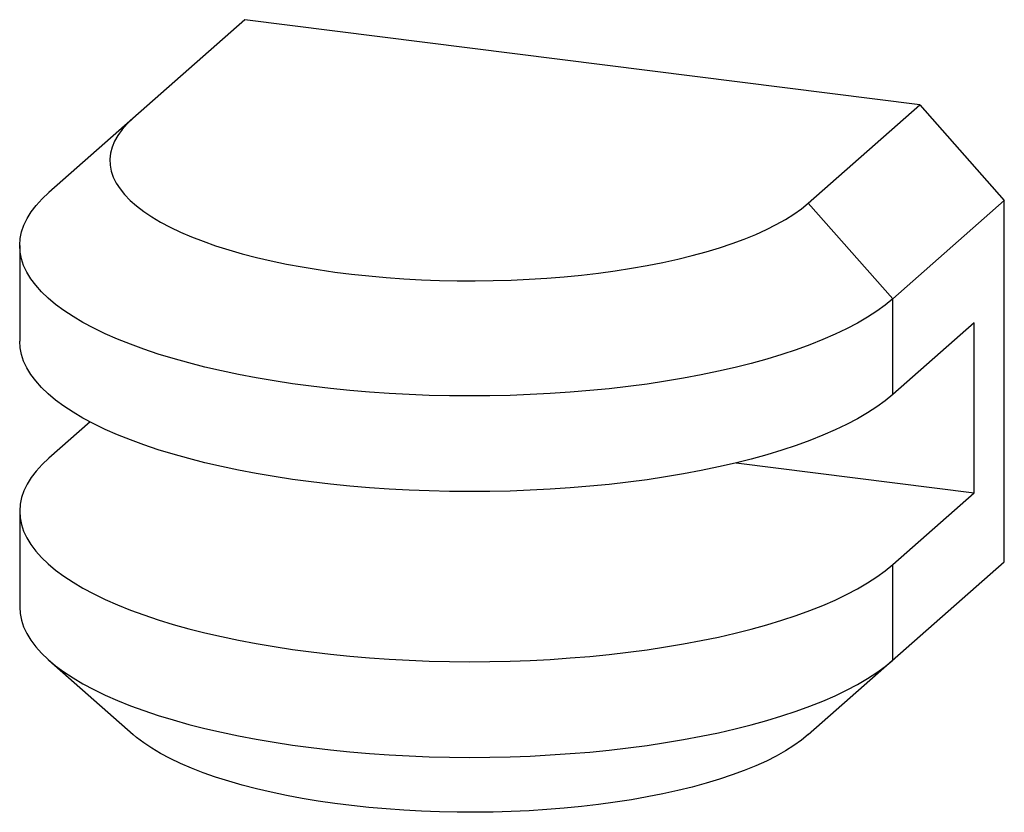
# Paper-space layout '_Dimetrisch' of a CAD drawing. Units: millimetres. Extents: x -24.9 to 18.7, y -21.5 to 13.7.
import ezdxf

# ---------------------------------------------------------------- set-up
doc = ezdxf.new("R2010")
doc.units = ezdxf.units.MM

psp = doc.layouts.new('_Dimetrisch')

# ---------------------------------------------------------------- linework, layer by layer
at = {"color": 7, "linetype": 'Continuous', "lineweight": 25}
for p, q in [((-14.967, 13.671), (-23.658, 6.006)), ((14.967, 9.899), (-14.967, 13.671)), ((10.017, 5.534), (14.967, 9.899)), ((14.967, 9.899), (18.708, 5.657)), ((13.759, 1.292), (10.017, 5.534)), ((18.708, 5.657), (13.759, 1.292)), ((18.708, -10.371), (18.708, 5.657)), ((-24.95, 3.649), (-24.95, -0.594)), ((13.759, -2.951), (13.759, 1.292)), ((17.365, 0.229), (13.759, -2.951)), ((17.365, -7.313), (17.365, 0.229)), ((-21.832, -4.169), (-23.658, -5.779)), ((6.819, -5.984), (17.365, -7.313)), ((13.759, -10.494), (17.365, -7.313)), ((-24.95, -8.137), (-24.95, -12.379)), ((10.017, -18.036), (18.708, -10.371)), ((13.759, -14.736), (13.759, -10.494)), ((-23.658, -14.736), (-19.916, -18.036))]:
    psp.add_line(p, q, dxfattribs=at)
at = {"color": 7, "linetype": 'Continuous', "lineweight": 25, "flags": 128}
for points in [[(-19.916, 9.305), (-20.18, 9.054), (-20.405, 8.799), (-20.592, 8.541), (-20.741, 8.28), (-20.849, 8.016), (-20.919, 7.751), (-20.949, 7.485), (-20.938, 7.22), (-20.889, 6.954), (-20.799, 6.69), (-20.67, 6.427), (-20.502, 6.167), (-20.296, 5.911), (-20.051, 5.658), (-19.769, 5.409), (-19.45, 5.165), (-19.094, 4.927), (-18.704, 4.695), (-18.279, 4.47), (-17.822, 4.252), (-17.332, 4.042), (-16.812, 3.841), (-16.262, 3.648), (-15.683, 3.465), (-15.079, 3.291), (-14.449, 3.128), (-13.795, 2.976), (-13.12, 2.834), (-12.424, 2.704), (-11.709, 2.586), (-10.978, 2.48), (-10.232, 2.386), (-9.472, 2.304), (-8.702, 2.235), (-7.922, 2.179), (-7.134, 2.136), (-6.342, 2.107), (-5.545, 2.09), (-4.748, 2.087), (-3.95, 2.097), (-3.156, 2.12), (-2.365, 2.157), (-1.582, 2.206), (-0.806, 2.268), (-0.041, 2.344), (0.712, 2.432), (1.451, 2.532), (2.174, 2.644), (2.879, 2.769), (3.565, 2.904), (4.23, 3.052), (4.871, 3.209), (5.489, 3.378), (6.08, 3.556), (6.644, 3.744), (7.18, 3.942), (7.685, 4.148), (8.158, 4.361), (8.599, 4.583), (9.007, 4.812), (9.379, 5.047), (9.716, 5.288), (10.017, 5.534)], [(13.759, 1.292), (13.422, 1.014), (13.049, 0.742), (12.64, 0.476), (12.195, 0.216), (11.716, -0.037), (11.203, -0.283), (10.658, -0.52), (10.081, -0.749), (9.474, -0.97), (8.838, -1.181), (8.174, -1.382), (7.484, -1.573), (6.768, -1.754), (6.029, -1.924), (5.268, -2.082), (4.487, -2.229), (3.686, -2.365), (2.868, -2.488), (2.034, -2.598), (1.186, -2.697), (0.326, -2.782), (-0.545, -2.854), (-1.424, -2.914), (-2.311, -2.96), (-3.203, -2.993), (-4.099, -3.012), (-4.996, -3.018), (-5.894, -3.011), (-6.789, -2.99), (-7.681, -2.956), (-8.567, -2.908), (-9.446, -2.847), (-10.315, -2.774), (-11.174, -2.687), (-12.021, -2.587), (-12.853, -2.475), (-13.669, -2.351), (-14.468, -2.215), (-15.248, -2.066), (-16.007, -1.907), (-16.743, -1.736), (-17.456, -1.554), (-18.144, -1.362), (-18.805, -1.159), (-19.438, -0.947), (-20.042, -0.726), (-20.615, -0.496), (-21.157, -0.257), (-21.667, -0.011), (-22.143, 0.243), (-22.584, 0.503), (-22.989, 0.77), (-23.359, 1.043), (-23.691, 1.321), (-23.985, 1.603), (-24.241, 1.89), (-24.459, 2.18), (-24.637, 2.474), (-24.775, 2.769), (-24.873, 3.066), (-24.932, 3.365), (-24.95, 3.664), (-24.927, 3.963), (-24.865, 4.262), (-24.762, 4.559), (-24.62, 4.854), (-24.438, 5.147), (-24.217, 5.437), (-23.956, 5.723), (-23.658, 6.006)], [(13.759, -2.951), (13.422, -3.228), (13.049, -3.501), (12.64, -3.767), (12.195, -4.027), (11.716, -4.28), (11.203, -4.525), (10.658, -4.763), (10.081, -4.992), (9.474, -5.212), (8.838, -5.423), (8.174, -5.625), (7.484, -5.816), (6.768, -5.997), (6.029, -6.166), (5.268, -6.325), (4.487, -6.472), (3.686, -6.607), (2.868, -6.73), (2.034, -6.841), (1.186, -6.939), (0.326, -7.025), (-0.545, -7.097), (-1.424, -7.156), (-2.311, -7.202), (-3.203, -7.235), (-4.099, -7.255), (-4.996, -7.261), (-5.894, -7.253), (-6.789, -7.232), (-7.681, -7.198), (-8.567, -7.151), (-9.446, -7.09), (-10.315, -7.016), (-11.174, -6.93), (-12.021, -6.83), (-12.853, -6.718), (-13.669, -6.594), (-14.468, -6.457), (-15.248, -6.309), (-16.007, -6.149), (-16.743, -5.978), (-17.456, -5.797), (-18.144, -5.604), (-18.805, -5.402), (-19.438, -5.19), (-20.042, -4.969), (-20.615, -4.738), (-21.157, -4.5), (-21.667, -4.254), (-22.143, -4), (-22.584, -3.739), (-22.989, -3.473), (-23.359, -3.2), (-23.691, -2.922), (-23.985, -2.639), (-24.241, -2.353), (-24.459, -2.062), (-24.637, -1.769), (-24.775, -1.474), (-24.873, -1.176), (-24.932, -0.878), (-24.95, -0.594)], [(-23.658, -5.779), (-23.956, -6.062), (-24.217, -6.348), (-24.438, -6.638), (-24.62, -6.931), (-24.762, -7.226), (-24.865, -7.523), (-24.927, -7.822), (-24.95, -8.121), (-24.932, -8.42), (-24.873, -8.719), (-24.775, -9.016), (-24.637, -9.312), (-24.459, -9.605), (-24.241, -9.895), (-23.985, -10.182), (-23.691, -10.464), (-23.359, -10.742), (-22.989, -11.015), (-22.584, -11.282), (-22.143, -11.542), (-21.667, -11.796), (-21.157, -12.043), (-20.615, -12.281), (-20.042, -12.511), (-19.438, -12.732), (-18.805, -12.944), (-18.144, -13.147), (-17.456, -13.339), (-16.743, -13.521), (-16.007, -13.692), (-15.248, -13.852), (-14.468, -14), (-13.669, -14.136), (-12.853, -14.261), (-12.021, -14.373), (-11.174, -14.472), (-10.315, -14.559), (-9.446, -14.633), (-8.567, -14.693), (-7.681, -14.741), (-6.789, -14.775), (-5.894, -14.796), (-4.996, -14.803), (-4.099, -14.797), (-3.203, -14.778), (-2.311, -14.745), (-1.424, -14.699), (-0.545, -14.639), (0.326, -14.567), (1.186, -14.482), (2.034, -14.384), (2.868, -14.273), (3.686, -14.15), (4.487, -14.014), (5.268, -13.867), (6.029, -13.709), (6.768, -13.539), (7.484, -13.358), (8.174, -13.167), (8.838, -12.966), (9.474, -12.755), (10.081, -12.534), (10.658, -12.305), (11.203, -12.068), (11.716, -11.822), (12.195, -11.569), (12.64, -11.309), (13.049, -11.043), (13.422, -10.771), (13.759, -10.494)], [(-24.95, -12.379), (-24.932, -12.663), (-24.873, -12.961), (-24.775, -13.259), (-24.637, -13.554), (-24.459, -13.847), (-24.241, -14.138), (-23.985, -14.424), (-23.691, -14.707), (-23.359, -14.985), (-22.989, -15.258), (-22.584, -15.525), (-22.143, -15.785), (-21.667, -16.039), (-21.157, -16.285), (-20.615, -16.524), (-20.042, -16.754), (-19.438, -16.975), (-18.805, -17.187), (-18.144, -17.389), (-17.456, -17.582), (-16.743, -17.763), (-16.007, -17.934), (-15.248, -18.094), (-14.468, -18.242), (-13.669, -18.379), (-12.853, -18.503), (-12.021, -18.615), (-11.174, -18.715), (-10.315, -18.801), (-9.446, -18.875), (-8.567, -18.936), (-7.681, -18.983), (-6.789, -19.018), (-5.894, -19.038), (-4.996, -19.046), (-4.099, -19.04), (-3.203, -19.02), (-2.311, -18.988), (-1.424, -18.941), (-0.545, -18.882), (0.326, -18.81), (1.186, -18.724), (2.034, -18.626), (2.868, -18.515), (3.686, -18.392), (4.487, -18.257), (5.268, -18.11), (6.029, -17.952), (6.768, -17.782), (7.484, -17.601), (8.174, -17.41), (8.838, -17.208), (9.474, -16.997), (10.081, -16.777), (10.658, -16.548), (11.203, -16.31), (11.716, -16.065), (12.195, -15.812), (12.64, -15.552), (13.049, -15.286), (13.422, -15.014), (13.759, -14.736)], [(10.017, -18.036), (9.716, -18.282), (9.379, -18.523), (9.007, -18.758), (8.599, -18.987), (8.158, -19.209), (7.685, -19.423), (7.18, -19.629), (6.644, -19.826), (6.08, -20.014), (5.489, -20.192), (4.871, -20.361), (4.23, -20.519), (3.565, -20.666), (2.879, -20.802), (2.174, -20.926), (1.451, -21.038), (0.712, -21.139), (-0.041, -21.227), (-0.806, -21.302), (-1.582, -21.364), (-2.365, -21.414), (-3.156, -21.45), (-3.95, -21.473), (-4.748, -21.483), (-5.545, -21.48), (-6.342, -21.463), (-7.134, -21.434), (-7.922, -21.391), (-8.702, -21.335), (-9.472, -21.266), (-10.232, -21.185), (-10.978, -21.091), (-11.709, -20.984), (-12.424, -20.866), (-13.12, -20.736), (-13.795, -20.595), (-14.449, -20.442), (-15.079, -20.279), (-15.683, -20.106), (-16.262, -19.922), (-16.812, -19.73), (-17.332, -19.528), (-17.822, -19.318), (-18.279, -19.1), (-18.704, -18.875), (-19.094, -18.643), (-19.45, -18.405), (-19.769, -18.161), (-19.916, -18.036)]]:
    psp.add_lwpolyline(points, dxfattribs=at)

doc.saveas('drawing.dxf')
